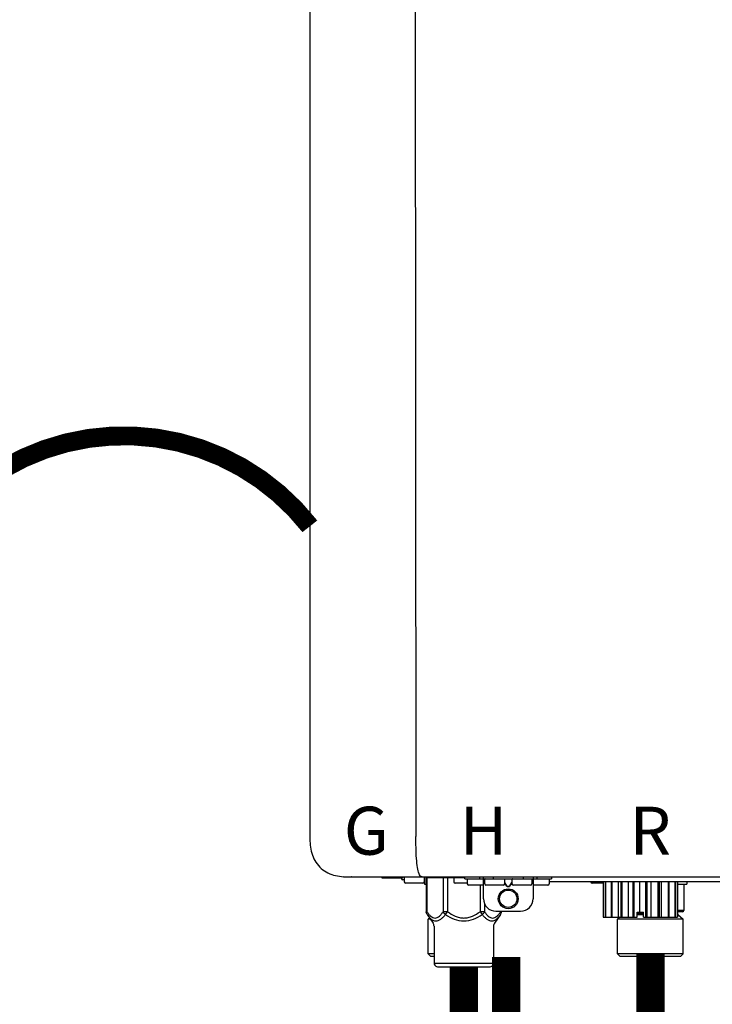
# Model space of a CAD drawing. Units: inches. Extents: x -110 to 83, y -17 to 114.
# Drawn here: x -60 to -49, y 41 to 57 of the extents above; entities that cross this region are included whole.
import ezdxf
from ezdxf.enums import TextEntityAlignment as Align

# ---------------------------------------------------------------- set-up
doc = ezdxf.new("R2010")
doc.units = ezdxf.units.IN
doc.header["$MEASUREMENT"] = 0
doc.linetypes.add('DOTX2', pattern=[0.5, 0, -0.5])
doc.layers.add('BORDER', color=7, linetype='Continuous')
doc.styles.add('Navien', font='arial.ttf')

# ---------------------------------------------------------------- blocks, each defined once
blk = doc.blocks.new('NPE-A2 (180-210-240)')
at = {"linetype": 'Continuous'}
for p, q in [((-2.447, 28.196), (-2.447, 2.058)), ((-0.782, 28.207), (-0.761, 2.069)), ((-1.857, 1.428), (-1.857, 1.427)), ((-1.857, 1.427), (14.266, 1.427)), ((-1.783, 1.427), (-1.788, 1.427)), ((-1.297, 1.407), (-1.297, 1.427)), ((-0.986, 1.407), (-1.297, 1.407)), ((-0.99, 1.407), (-0.99, 1.4)), ((-0.946, 1.419), (-0.946, 1.348)), ((-0.631, 1.419), (-0.631, 1.348)), ((-0.625, 1.427), (-0.625, 1.313)), ((-0.598, 1.419), (0.016, 1.419)), ((-0.598, 1.419), (-0.598, 0.874)), ((-0.587, 1.419), (-0.587, 0.874)), ((-0.328, 1.419), (-0.328, 0.874)), ((-0.259, 1.419), (-0.259, 0.875)), ((-0.158, 1.419), (-0.158, 1.348)), ((0.016, 1.396), (0.016, 1.427)), ((0.252, 1.396), (0.252, 1.427)), ((0.311, 1.08), (0.311, 1.427)), ((0.469, 1.396), (0.469, 1.427)), ((0.942, 1.427), (0.942, 1.396)), ((1.1, 1.427), (1.1, 1.08)), ((1.159, 1.427), (1.159, 1.396)), ((1.396, 1.427), (1.396, 1.396)), ((-0.946, 1.38), (-0.97, 1.38)), ((-0.651, 1.329), (-0.926, 1.329)), ((-0.625, 1.313), (-0.598, 1.313)), ((0.055, 1.329), (-0.138, 1.329)), ((0.016, 1.396), (1.396, 1.396)), ((0.055, 1.388), (0.055, 1.317)), ((0.311, 1.297), (0.075, 1.297)), ((0.259, 1.297), (0.259, 0.875)), ((0.331, 1.388), (0.331, 1.317)), ((0.627, 1.297), (0.351, 1.297)), ((0.674, 1.392), (0.645, 1.392)), ((0.647, 1.388), (0.647, 1.317)), ((0.647, 1.337), (0.674, 1.298)), ((0.647, 1.325), (0.669, 1.294)), ((0.709, 1.393), (0.702, 1.393)), ((0.702, 1.28), (0.709, 1.28)), ((0.702, 1.274), (0.709, 1.274)), ((0.766, 1.392), (0.737, 1.392)), ((0.737, 1.298), (0.765, 1.337)), ((0.743, 1.294), (0.765, 1.325)), ((0.765, 1.388), (0.765, 1.317)), ((1.061, 1.297), (0.785, 1.297)), ((1.08, 1.388), (1.08, 1.317)), ((1.336, 1.297), (1.1, 1.297)), ((1.356, 1.388), (1.356, 1.317)), ((4.333, 1.348), (1.356, 1.348)), ((2.215, 1.329), (2.038, 1.329)), ((2.215, 1.348), (2.215, 0.788)), ((2.244, 1.348), (2.244, 0.788)), ((2.251, 1.348), (2.251, 0.788)), ((2.341, 1.348), (2.341, 0.788)), ((2.354, 1.348), (2.354, 0.788)), ((2.458, 0.788), (2.458, 1.348)), ((2.493, 1.348), (2.493, 0.788)), ((2.511, 1.348), (2.511, 0.788)), ((2.616, 0.788), (2.616, 1.348)), ((2.684, 1.348), (2.684, 0.788)), ((2.704, 1.348), (2.704, 0.788)), ((2.797, 0.867), (2.797, 1.348)), ((2.889, 1.348), (2.889, 0.788)), ((2.909, 1.348), (2.909, 0.788)), ((2.979, 0.788), (2.979, 1.348)), ((3.084, 1.348), (3.084, 0.788)), ((3.102, 1.348), (3.102, 0.788)), ((3.141, 0.788), (3.141, 1.348)), ((3.246, 1.348), (3.246, 0.788)), ((3.26, 1.348), (3.26, 0.788)), ((3.262, 0.788), (3.262, 1.348)), ((3.355, 1.348), (3.355, 0.788)), ((3.362, 1.348), (3.362, 0.788)), ((3.398, 1.348), (3.398, 0.788)), ((3.398, 1.348), (3.398, 0.788)), ((3.398, 1.313), (3.546, 1.313)), ((3.497, 1.313), (3.497, 0.895)), ((3.546, 1.348), (3.546, 1.313)), ((0.328, 1.002), (0.328, 0.874)), ((-0.587, 0.874), (-0.598, 0.874)), ((-0.584, 0.829), (-0.487, 0.691)), ((-0.259, 0.874), (-0.328, 0.874)), ((-0.292, 0.829), (-0.259, 0.874)), ((0.328, 0.874), (0.259, 0.874)), ((0.259, 0.874), (0.292, 0.829)), ((0.584, 0.829), (0.487, 0.691)), ((0.509, 0.883), (0.903, 0.883)), ((0.587, 0.883), (0.587, 0.874)), ((0.598, 0.883), (0.598, 0.874)), ((2.215, 0.788), (2.757, 0.788)), ((2.478, 0.788), (2.443, 0.757)), ((2.757, 0.867), (2.856, 0.867)), ((2.757, 0.788), (2.757, 0.867)), ((2.757, 0.863), (2.856, 0.863)), ((2.757, 0.841), (2.856, 0.841)), ((2.757, 0.832), (2.856, 0.832)), ((2.856, 0.788), (2.856, 0.867)), ((2.856, 0.788), (3.398, 0.788)), ((3.497, 0.895), (3.398, 0.895)), ((3.477, 0.875), (3.398, 0.875)), ((3.398, 0.832), (3.402, 0.832)), ((3.402, 0.832), (3.486, 0.757)), ((-0.546, 0.774), (-0.565, 0.757)), ((-0.533, 0.757), (-0.565, 0.757)), ((-0.565, 0.205), (-0.565, 0.757)), ((-0.473, 0.646), (-0.473, 0.056)), ((0.473, 0.646), (0.473, 0.056)), ((3.486, 0.757), (2.443, 0.757)), ((2.443, 0.205), (2.443, 0.757)), ((3.486, 0.205), (3.486, 0.757)), ((-0.473, 0.205), (-0.565, 0.205)), ((-0.526, 0.166), (-0.565, 0.205)), ((-0.473, 0.166), (-0.526, 0.166)), ((3.486, 0.205), (2.443, 0.205)), ((2.483, 0.166), (2.443, 0.205)), ((3.446, 0.166), (2.483, 0.166)), ((3.446, 0.166), (3.486, 0.205)), ((-0.473, 0.056), (0.473, 0.056)), ((-0.445, 0.012), (-0.462, 0.028)), ((-0.417, 0), (0.417, 0)), ((0.445, 0.012), (0.462, 0.028))]:
    blk.add_line(p, q, dxfattribs=at)
for radius in [0.158, 0.138]:
    blk.add_circle((0.706, 1.08), radius, dxfattribs=at)
for centre, radius, start, end in [((-1.857, 2.019), 0.591, 263.5557, 270), ((-0.986, 1.427), 0.0197, 270, 0), ((-0.938, 1.419), 0.00788, 90, 180), ((-0.639, 1.419), 0.00788, 0, 90), ((-0.15, 1.419), 0.00788, 90, 180), ((3.948, 1.509), 0.0823, 269.9725, 270.9668), ((-0.97, 1.4), 0.0197, 180, 270), ((-0.926, 1.348), 0.0197, 180, 270), ((-0.651, 1.348), 0.0197, 270, 0), ((-0.138, 1.348), 0.0197, 180, 270), ((0.063, 1.388), 0.00788, 90, 180), ((0.075, 1.317), 0.0197, 180, 270), ((0.339, 1.388), 0.00788, 89.9999, 179.9999), ((0.351, 1.317), 0.0197, 179.9999, 269.9999), ((0.627, 1.317), 0.0197, 269.9999, 359.9999), ((0.639, 1.388), 0.00788, 359.9999, 89.9999), ((0.773, 1.388), 0.00788, 89.9999, 179.9999), ((0.785, 1.317), 0.0197, 179.9999, 269.9999), ((1.061, 1.317), 0.0197, 269.9999, 359.9999), ((1.072, 1.388), 0.00788, 359.9999, 89.9999), ((1.336, 1.317), 0.0197, 270, 0), ((1.348, 1.388), 0.00788, 0, 90), ((2.038, 1.348), 0.0197, 180, 270), ((0.509, 1.08), 0.197, 179.9999, 269.9999), ((0.903, 1.08), 0.197, 269.9999, 359.9999), ((3.41, 0.863), 0.0118, 90, 180), ((3.41, 0.841), 0.0118, 180, 227.9843), ((3.477, 0.895), 0.0197, 270, 0), ((-0.552, 0.646), 0.0788, 0, 34.7837), ((0.552, 0.646), 0.0788, 145.2163, 180), ((-0.434, 0.056), 0.0394, 180, 225), ((-0.417, 0.039), 0.0394, 225, 270), ((0.417, 0.039), 0.0394, 270, 315), ((0.434, 0.056), 0.0394, 315, 360)]:
    blk.add_arc(centre, radius, start, end, dxfattribs=at)
for points, knots in [([(-2.447, 2.058), (-2.447, 1.973), (-2.436, 1.801), (-2.306, 1.567), (-2.073, 1.438), (-1.901, 1.427), (-1.815, 1.427)], [0, 0, 0, 0, 0.25076, 0.500002, 0.749232, 1, 1, 1, 1]), ([(-0.71, 1.477), (-0.722, 1.508), (-0.74, 1.59), (-0.76, 1.788), (-0.762, 1.953), (-0.761, 2.069)], [0, 0, 0, 0, 0.169167, 0.418686, 1, 1, 1, 1]), ([(-0.687, 1.438), (-0.689, 1.44), (-0.699, 1.451), (-0.705, 1.465), (-0.71, 1.477)], [0, 0, 0, 0, 0.192903, 1, 1, 1, 1]), ([(-0.687, 1.438), (-0.689, 1.44), (-0.699, 1.451), (-0.705, 1.465), (-0.71, 1.477)], [0, 0, 0, 0, 0.192903, 1, 1, 1, 1]), ([(-0.66, 1.427), (-0.667, 1.427), (-0.677, 1.429), (-0.685, 1.435), (-0.687, 1.438)], [0, 0, 0, 0, 0.696975, 1, 1, 1, 1]), ([(-0.66, 1.427), (-0.667, 1.427), (-0.677, 1.429), (-0.685, 1.435), (-0.687, 1.438)], [0, 0, 0, 0, 0.696975, 1, 1, 1, 1]), ([(0.669, 1.294), (0.673, 1.288), (0.68, 1.281), (0.692, 1.275), (0.699, 1.274), (0.702, 1.274)], [0, 0, 0, 0, 0.499165, 0.749694, 1, 1, 1, 1]), ([(0.702, 1.393), (0.699, 1.393), (0.69, 1.393), (0.681, 1.393), (0.674, 1.392)], [0, 0, 0, 0, 0.304446, 1, 1, 1, 1]), ([(0.674, 1.298), (0.678, 1.293), (0.683, 1.286), (0.694, 1.281), (0.699, 1.28), (0.702, 1.28)], [0, 0, 0, 0, 0.498951, 0.749558, 1, 1, 1, 1]), ([(0.737, 1.392), (0.735, 1.392), (0.726, 1.393), (0.717, 1.393), (0.709, 1.393)], [0, 0, 0, 0, 0.189064, 1, 1, 1, 1]), ([(0.709, 1.28), (0.712, 1.28), (0.718, 1.281), (0.728, 1.286), (0.734, 1.293), (0.737, 1.298)], [0, 0, 0, 0, 0.250564, 0.501187, 1, 1, 1, 1]), ([(0.709, 1.274), (0.712, 1.274), (0.719, 1.275), (0.731, 1.281), (0.739, 1.288), (0.743, 1.294)], [0, 0, 0, 0, 0.250403, 0.500944, 1, 1, 1, 1]), ([(-0.587, 0.874), (-0.578, 0.861), (-0.559, 0.836), (-0.528, 0.804), (-0.495, 0.781), (-0.458, 0.771), (-0.42, 0.781), (-0.387, 0.804), (-0.356, 0.836), (-0.337, 0.861), (-0.328, 0.874)], [0, 0, 0, 0, 0.143716, 0.275972, 0.393976, 0.499995, 0.606013, 0.72403, 0.856288, 1, 1, 1, 1]), ([(-0.584, 0.829), (-0.574, 0.816), (-0.555, 0.79), (-0.522, 0.757), (-0.485, 0.735), (-0.445, 0.727), (-0.403, 0.735), (-0.364, 0.758), (-0.326, 0.79), (-0.303, 0.816), (-0.292, 0.83)], [0, 0, 0, 0, 0.137917, 0.263931, 0.377755, 0.484403, 0.594459, 0.716538, 0.852438, 1, 1, 1, 1]), ([(-0.328, 0.874), (-0.326, 0.87), (-0.318, 0.853), (-0.304, 0.838), (-0.292, 0.829)], [0, 0, 0, 0, 0.235287, 1, 1, 1, 1]), ([(-0.292, 0.83), (-0.248, 0.801), (-0.156, 0.75), (0, 0.719), (0.156, 0.751), (0.248, 0.801), (0.292, 0.829)], [0, 0, 0, 0, 0.250239, 0.49996, 0.749729, 1, 1, 1, 1]), ([(-0.259, 0.875), (-0.221, 0.847), (-0.16, 0.81), (-0.071, 0.78), (0, 0.772), (0.071, 0.78), (0.16, 0.81), (0.221, 0.847), (0.259, 0.875)], [0, 0, 0, 0, 0.24985, 0.374924, 0.499959, 0.625012, 0.750123, 1, 1, 1, 1]), ([(0.292, 0.829), (0.296, 0.832), (0.311, 0.845), (0.323, 0.861), (0.328, 0.874)], [0, 0, 0, 0, 0.263518, 1, 1, 1, 1]), ([(0.292, 0.829), (0.303, 0.816), (0.326, 0.79), (0.364, 0.757), (0.404, 0.735), (0.445, 0.727), (0.485, 0.735), (0.522, 0.757), (0.555, 0.79), (0.574, 0.816), (0.584, 0.829)], [0, 0, 0, 0, 0.14755, 0.28344, 0.405514, 0.515579, 0.622231, 0.736068, 0.862087, 1, 1, 1, 1]), ([(0.328, 0.874), (0.337, 0.861), (0.356, 0.836), (0.387, 0.804), (0.42, 0.781), (0.458, 0.771), (0.495, 0.781), (0.528, 0.804), (0.559, 0.836), (0.578, 0.861), (0.587, 0.874)], [0, 0, 0, 0, 0.143713, 0.275975, 0.394, 0.500036, 0.606061, 0.724063, 0.856305, 1, 1, 1, 1])]:
    blk.add_open_spline(points, degree=3, knots=knots, dxfattribs=at)
for points in [[(-0.584, 0.829), (-0.593, 0.842), (-0.598, 0.859), (-0.598, 0.874)], [(0.584, 0.829), (0.593, 0.842), (0.598, 0.859), (0.598, 0.874)]]:
    blk.add_open_spline(points, degree=3, dxfattribs=at)
at = {"style": 'Navien'}
for s, p in [('G', (-1.55, 2.161)), ('H', (0.311, 2.161)), ('R', (2.964, 2.161))]:
    blk.add_text(s, height=0.762, dxfattribs=at).set_placement(p, align=Align.MIDDLE_CENTER)

msp = doc.modelspace()

# ---------------------------------------------------------------- linework, layer by layer
at = {"color": 2, "linetype": 'DOTX2', "ltscale": 0.05, "const_width": 0.3}
msp.add_lwpolyline([(-54.978, 49.046, 0.489525), (-60.921, 49.012)], format="xyb", dxfattribs=at)
at = {"const_width": 0.45}
for points in [[(-51.859, 42.204), (-51.859, 40.204), (-50.525, 40.204), (-50.525, 38.684)], [(-49.565, 42.255), (-49.565, 40.255), (-46.525, 40.21), (-46.525, 38.684)], [(-52.531, 42.05), (-52.531, 40.209), (-55.031, 40.209), (-55.031, 38.683)]]:
    msp.add_lwpolyline(points, dxfattribs=at)

# ---------------------------------------------------------------- block references
at = {"layer": 'BORDER'}
msp.add_blockref('NPE-A2 (180-210-240)', (-52.531, 42.051), dxfattribs=at)

doc.saveas('drawing.dxf')
